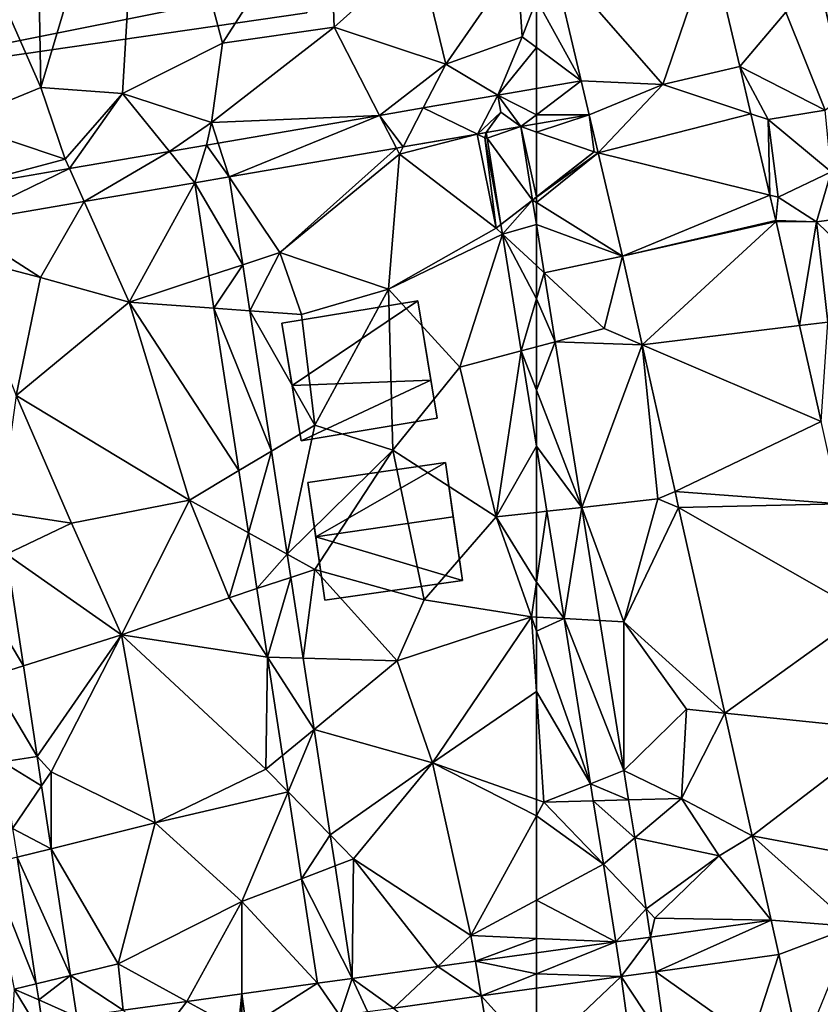
# Model space of a CAD drawing. Extents: x 572000 to 573043, y 6223980 to 6225015.
# Drawn here: x 572346 to 572391, y 6224040 to 6224096 of the extents above; entities that cross this region are included whole.
import ezdxf

# ---------------------------------------------------------------- set-up
doc = ezdxf.new("R2010")
doc.units = 0
doc.header["$MEASUREMENT"] = 0
for name, color, linetype in [('Bygninger_LOD2', 1, 'Continuous'), ('Terraen', 33, 'Continuous'), ('Terraen_vej', 33, 'Continuous')]:
    doc.layers.add(name, color=color, linetype=linetype)

# ---------------------------------------------------------------- blocks, each defined once
blk = doc.blocks.new('1km_6224_572_UTM32_ACAD_1_FMEBLOCK10')
at = {"layer": 'Terraen_vej', "color": 251, "true_color": 0x555555}
for points in [[(-52.545, 38.096, 25.836), (-61.603, 37.297, 25.743), (-55.28, 30.08, 25.466)], [(-55.28, 30.08, 25.466), (-50.9, 31.112, 25.562), (-52.545, 38.096, 25.836)], [(-55.28, 30.08, 25.466), (-61.603, 37.297, 25.743), (-59.953, 30.292, 25.458)], [(-50.9, 31.11, 25.562), (-55.28, 30.08, 25.466), (-50.264, 28.408, 25.407)], [(-50.264, 28.408, 25.407), (-50.9, 31.11, 25.562), (-50.264, 28.408, 25.407)], [(-50.264, 28.408, 25.407), (-50.9, 31.11, 25.562), (-50.9, 31.11, 25.562)], [(-62.5, 29.855, 25.387), (-62.5, 28.354, 25.3), (-59.953, 30.292, 25.458)], [(-62.5, 28.354, 25.3), (-59.494, 28.342, 25.354), (-59.953, 30.292, 25.458)], [(-62.5, 29.855, 25.387), (-59.953, 30.292, 25.458), (-62.5, 29.855, 25.387)], [(-59.494, 28.342, 25.354), (-55.28, 30.08, 25.466), (-59.953, 30.292, 25.458)], [(-59.494, 28.342, 25.354), (-58.985, 26.177, 25.271), (-55.28, 30.08, 25.466)], [(-58.985, 26.177, 25.271), (-50.264, 28.408, 25.407), (-55.28, 30.08, 25.466)], [(-62.5, 28.354, 25.3), (-62.5, 27.826, 25.27), (-59.494, 28.342, 25.354)], [(-58.985, 26.177, 25.271), (-49.172, 23.766, 25.142), (-50.264, 28.408, 25.407)], [(-49.172, 23.766, 25.142), (-50.264, 28.408, 25.407), (-50.264, 28.408, 25.407)], [(-49.172, 23.766, 25.142), (-50.264, 28.408, 25.407), (-49.172, 23.766, 25.142)], [(-57.596, 20.273, 25.044), (-49.172, 23.766, 25.142), (-58.985, 26.177, 25.271)], [(-57.596, 20.273, 25.044), (-48.83, 22.31, 25.059), (-49.172, 23.766, 25.142)], [(-48.83, 22.31, 25.059), (-49.172, 23.766, 25.142), (-49.172, 23.766, 25.142)], [(-49.172, 23.766, 25.142), (-49.172, 23.766, 25.142), (-49.172, 23.766, 25.142)], [(-62.5, 19.738, 24.944), (-62.06, 19.33, 24.938), (-62.5, 22.078, 25.039)], [(-57.596, 20.273, 25.044), (-48.819, 22.263, 25.057), (-48.83, 22.31, 25.059)], [(-57.596, 20.273, 25.044), (-56.465, 15.22, 24.851), (-48.819, 22.263, 25.057)], [(-56.465, 15.22, 24.851), (-47.488, 16.321, 24.818), (-48.819, 22.263, 25.057)], [(-62.5, 19.738, 24.944), (-62.5, 17.837, 24.868), (-62.06, 19.33, 24.938)], [(-61.43, 15.4, 24.794), (-62.06, 19.33, 24.938), (-62.5, 17.837, 24.868)], [(-62.5, 15.113, 24.758), (-61.43, 15.4, 24.794), (-62.5, 17.837, 24.868)], [(-56.465, 15.22, 24.851), (-46.261, 10.839, 24.597), (-47.488, 16.321, 24.818)], [(-62.5, 12.625, 24.658), (-59.916, 5.946, 24.447), (-61.43, 15.4, 24.794)], [(-62.5, 12.625, 24.658), (-61.43, 15.4, 24.794), (-62.5, 15.113, 24.758)], [(-54.591, 6.852, 24.531), (-46.261, 10.839, 24.597), (-56.465, 15.22, 24.851)], [(-62.5, 12.625, 24.658), (-62.5, 9.434, 24.532), (-59.916, 5.946, 24.447)], [(-54.591, 6.852, 24.531), (-45.21, 6.145, 24.407), (-46.261, 10.839, 24.597)], [(-62.5, 9.434, 24.532), (-61.906, 5.723, 24.398), (-59.916, 5.946, 24.447)], [(-54.385, 5.931, 24.496), (-45.21, 6.145, 24.407), (-54.591, 6.852, 24.531)], [(-60.924, -0.402, 24.177), (-59.916, 5.946, 24.447), (-61.906, 5.723, 24.398)], [(-60.924, -0.402, 24.177), (-58.881, -0.515, 24.209), (-59.916, 5.946, 24.447)], [(-54.385, 5.931, 24.496), (-43.812, -0.101, 24.156), (-45.21, 6.145, 24.407)], [(-43.812, -0.101, 24.156), (-54.385, 5.931, 24.496), (-51.757, -5.805, 24.048)], [(-57.509, -9.079, 23.895), (-58.881, -0.515, 24.209), (-60.924, -0.402, 24.177)], [(-57.509, -9.079, 23.895), (-60.924, -0.402, 24.177), (-59.414, -9.827, 23.836)], [(-43.812, -0.101, 24.156), (-51.757, -5.805, 24.048), (-42.317, -6.776, 23.887)], [(-50.19, -12.806, 23.781), (-42.317, -6.776, 23.887), (-51.757, -5.805, 24.048)], [(-50.19, -12.806, 23.781), (-40.562, -14.616, 23.571), (-42.317, -6.776, 23.887)], [(-57.242, -10.741, 23.834), (-57.509, -9.079, 23.895), (-59.414, -9.827, 23.836)], [(-59.259, -10.795, 23.801), (-57.242, -10.741, 23.834), (-59.414, -9.827, 23.836)], [(-59.259, -10.795, 23.801), (-56.895, -12.913, 23.754), (-57.242, -10.741, 23.834)], [(-58.679, -14.416, 23.67), (-56.895, -12.913, 23.754), (-59.259, -10.795, 23.801)], [(-58.679, -14.416, 23.67), (-56.246, -16.961, 23.605), (-56.895, -12.913, 23.754)], [(-50.19, -12.806, 23.781), (-44.42, -17.98, 23.499), (-40.562, -14.616, 23.571)], [(-49.112, -17.621, 23.597), (-44.42, -17.98, 23.499), (-50.19, -12.806, 23.781)], [(-57.969, -18.85, 23.51), (-56.246, -16.961, 23.605), (-58.679, -14.416, 23.67)], [(-57.969, -18.85, 23.51), (-55.987, -18.575, 23.546), (-56.246, -16.961, 23.605)], [(-55.987, -18.575, 23.546), (-55.693, -20.553, 23.495), (-49.112, -17.621, 23.597)], [(-49.112, -17.621, 23.597), (-55.693, -20.553, 23.495), (-48.676, -19.58, 23.543)], [(-49.112, -17.621, 23.597), (-48.676, -19.58, 23.543), (-44.42, -17.98, 23.499)], [(-44.42, -17.98, 23.499), (-48.676, -19.58, 23.543), (-47.416, -25.299, 23.362)], [(-62.5, -20.669, 23.411), (-57.674, -20.828, 23.459), (-57.969, -18.85, 23.51)], [(-57.969, -18.85, 23.51), (-62.5, -19.478, 23.44), (-62.5, -20.669, 23.411)], [(-57.969, -18.85, 23.51), (-57.674, -20.828, 23.459), (-55.987, -18.575, 23.546)], [(-57.674, -20.828, 23.459), (-55.693, -20.553, 23.495), (-55.987, -18.575, 23.546)], [(-62.5, -20.669, 23.411), (-62.5, -21.497, 23.388), (-57.674, -20.828, 23.459)], [(-57.674, -20.828, 23.459), (-55.123, -24.682, 23.464), (-55.693, -20.553, 23.495)], [(-57.674, -20.828, 23.459), (-56.698, -27.899, 23.4), (-55.123, -24.682, 23.464)]]:
    blk.add_polyline3d(points, close=True, dxfattribs=at)
blk = doc.blocks.new('1km_6224_572_UTM32_ACAD_1_FMEBLOCK13')
at = {"layer": 'Terraen', "color": 9, "true_color": 0xbbbbbb}
for points in [[(-50.9, 31.112, 25.562), (-48.27, 34.2, 25.72), (-52.545, 38.096, 25.836)], [(-59.953, 30.292, 25.458), (-61.603, 37.297, 25.743), (-62.5, 34.929, 25.657)], [(-48.27, 34.2, 25.72), (-46.03, 28.62, 25.72), (-36.27, 36.6, 25.65)], [(-62.5, 32.187, 25.551), (-59.953, 30.292, 25.458), (-62.5, 34.929, 25.657)], [(-48.27, 34.2, 25.72), (-50.9, 31.112, 25.562), (-46.03, 28.62, 25.72)], [(-62.5, 32.187, 25.551), (-62.5, 29.855, 25.387), (-59.953, 30.292, 25.458)], [(-50.9, 31.112, 25.562), (-55.28, 30.08, 25.466), (-50.9, 31.11, 25.562)], [(-49.28, 28.08, 25.48), (-46.03, 28.62, 25.72), (-50.9, 31.112, 25.562)], [(-50.9, 31.11, 25.562), (-49.28, 28.08, 25.48), (-50.9, 31.112, 25.562)], [(-50.9, 31.11, 25.562), (-50.9, 31.11, 25.562), (-50.9, 31.112, 25.562)], [(-50.9, 31.11, 25.562), (-50.264, 28.408, 25.407), (-49.28, 28.08, 25.48)], [(-59.494, 28.342, 25.354), (-62.5, 27.826, 25.27), (-62.5, 27.364, 25.244)], [(-59.494, 28.342, 25.354), (-62.5, 27.364, 25.244), (-59.2, 26.23, 25.24)], [(-59.494, 28.342, 25.354), (-59.2, 26.23, 25.24), (-58.985, 26.177, 25.271)], [(-49.172, 23.766, 25.142), (-49.28, 28.08, 25.48), (-50.264, 28.408, 25.407)], [(-49.28, 28.08, 25.48), (-45.69, 25.09, 25.36), (-46.03, 28.62, 25.72)], [(-49.28, 28.08, 25.48), (-48.7, 23.65, 25.1), (-45.69, 25.09, 25.36)], [(-48.7, 23.65, 25.1), (-49.28, 28.08, 25.48), (-49.172, 23.766, 25.142)], [(-62.5, 23.661, 25.101), (-59.2, 26.23, 25.24), (-62.5, 27.364, 25.244)], [(-62.5, 23.661, 25.101), (-62.5, 23.647, 25.102), (-59.2, 26.23, 25.24)], [(-62.5, 23.647, 25.102), (-58.985, 26.177, 25.271), (-59.2, 26.23, 25.24)], [(-62.5, 23.344, 25.089), (-57.596, 20.273, 25.044), (-58.985, 26.177, 25.271)], [(-62.5, 23.344, 25.089), (-58.985, 26.177, 25.271), (-62.5, 23.647, 25.102)], [(-45.69, 25.09, 25.36), (-48.7, 23.65, 25.1), (-46.51, 22.23, 26.17)], [(-45.69, 25.09, 25.36), (-46.51, 22.23, 26.17), (-44.08, 22.56, 25.38)], [(-48.83, 22.31, 25.059), (-48.7, 23.65, 25.1), (-49.172, 23.766, 25.142)], [(-49.172, 23.766, 25.142), (-48.7, 23.65, 25.1), (-49.172, 23.766, 25.142)], [(-48.7, 23.65, 25.1), (-48.83, 22.31, 25.059), (-46.51, 22.23, 26.17)], [(-62.5, 23.344, 25.089), (-62.5, 22.078, 25.039), (-57.596, 20.273, 25.044)], [(-44.08, 22.56, 25.38), (-46.51, 22.23, 26.17), (-42.59, 18.44, 25.15)], [(-62.5, 22.078, 25.039), (-62.06, 19.33, 24.938), (-57.596, 20.273, 25.044)], [(-48.819, 22.263, 25.057), (-46.51, 22.23, 26.17), (-48.83, 22.31, 25.059)], [(-47.488, 16.321, 24.818), (-46.51, 22.23, 26.17), (-48.819, 22.263, 25.057)], [(-46.51, 22.23, 26.17), (-47.488, 16.321, 24.818), (-45.87, 16.52, 24.86)], [(-46.51, 22.23, 26.17), (-45.87, 16.52, 24.86), (-42.59, 18.44, 25.15)], [(-62.06, 19.33, 24.938), (-58.63, 16.15, 24.92), (-57.596, 20.273, 25.044)], [(-57.596, 20.273, 25.044), (-58.63, 16.15, 24.92), (-56.465, 15.22, 24.851)], [(-62.06, 19.33, 24.938), (-61.43, 15.4, 24.794), (-58.63, 16.15, 24.92)], [(-46.261, 10.839, 24.597), (-45.87, 16.52, 24.86), (-47.488, 16.321, 24.818)], [(-61.43, 15.4, 24.794), (-56.465, 15.22, 24.851), (-58.63, 16.15, 24.92)], [(-61.43, 15.4, 24.794), (-59.916, 5.946, 24.447), (-56.465, 15.22, 24.851)], [(-59.916, 5.946, 24.447), (-55.58, 6.43, 24.54), (-56.465, 15.22, 24.851)], [(-54.591, 6.852, 24.531), (-56.465, 15.22, 24.851), (-55.58, 6.43, 24.54)], [(-62.5, 5.657, 24.382), (-61.906, 5.723, 24.398), (-62.5, 9.434, 24.532)], [(-54.385, 5.931, 24.496), (-54.591, 6.852, 24.531), (-55.58, 6.43, 24.54)], [(-59.916, 5.946, 24.447), (-57.51, -0.59, 24.14), (-55.58, 6.43, 24.54)], [(-54.385, 5.931, 24.496), (-55.58, 6.43, 24.54), (-57.51, -0.59, 24.14)], [(-62.5, 1.675, 24.178), (-61.906, 5.723, 24.398), (-62.5, 5.657, 24.382)], [(-60.924, -0.402, 24.177), (-61.906, 5.723, 24.398), (-62.5, 1.675, 24.178)], [(-59.916, 5.946, 24.447), (-58.881, -0.515, 24.209), (-57.51, -0.59, 24.14)], [(-51.757, -5.805, 24.048), (-54.385, 5.931, 24.496), (-57.51, -0.59, 24.14)], [(-62.5, -0.316, 24.087), (-60.924, -0.402, 24.177), (-62.5, 1.675, 24.178)], [(-62.5, -1.118, 24.05), (-60.924, -0.402, 24.177), (-62.5, -0.316, 24.087)], [(-62.5, -1.118, 24.05), (-59.414, -9.827, 23.836), (-60.924, -0.402, 24.177)], [(-58.881, -0.515, 24.209), (-57.509, -9.079, 23.895), (-57.51, -0.59, 24.14)], [(-62.5, -4.557, 23.917), (-59.414, -9.827, 23.836), (-62.5, -1.118, 24.05)], [(-51.757, -5.805, 24.048), (-57.51, -0.59, 24.14), (-53.94, -5.58, 24.14)], [(-57.509, -9.079, 23.895), (-53.94, -5.58, 24.14), (-57.51, -0.59, 24.14)], [(-62.5, -4.557, 23.917), (-62.07, -10.87, 23.69), (-59.414, -9.827, 23.836)], [(-62.5, -4.557, 23.917), (-62.5, -10.719, 23.69), (-62.07, -10.87, 23.69)], [(-57.509, -9.079, 23.895), (-54.22, -10.66, 23.86), (-53.94, -5.58, 24.14)], [(-51.757, -5.805, 24.048), (-53.94, -5.58, 24.14), (-54.22, -10.66, 23.86)], [(-50.19, -12.806, 23.781), (-51.757, -5.805, 24.048), (-54.22, -10.66, 23.86)], [(-57.509, -9.079, 23.895), (-57.242, -10.741, 23.834), (-54.22, -10.66, 23.86)], [(-59.259, -10.795, 23.801), (-59.414, -9.827, 23.836), (-62.07, -10.87, 23.69)], [(-57.242, -10.741, 23.834), (-56.895, -12.913, 23.754), (-54.22, -10.66, 23.86)], [(-56.895, -12.913, 23.754), (-52.08, -13.95, 23.74), (-54.22, -10.66, 23.86)], [(-50.19, -12.806, 23.781), (-54.22, -10.66, 23.86), (-52.08, -13.95, 23.74)], [(-62.5, -10.719, 23.69), (-62.5, -11.656, 23.66), (-62.07, -10.87, 23.69)], [(-58.679, -14.416, 23.67), (-62.07, -10.87, 23.69), (-62.5, -11.656, 23.66)], [(-58.679, -14.416, 23.67), (-59.259, -10.795, 23.801), (-62.07, -10.87, 23.69)], [(-62.5, -16.475, 23.534), (-58.679, -14.416, 23.67), (-62.5, -11.656, 23.66)], [(-56.895, -12.913, 23.754), (-56.246, -16.961, 23.605), (-52.08, -13.95, 23.74)], [(-49.112, -17.621, 23.597), (-50.19, -12.806, 23.781), (-52.08, -13.95, 23.74)], [(-56.246, -16.961, 23.605), (-55.74, -17.49, 23.58), (-52.08, -13.95, 23.74)], [(-49.112, -17.621, 23.597), (-52.08, -13.95, 23.74), (-55.74, -17.49, 23.58)], [(-57.969, -18.85, 23.51), (-58.679, -14.416, 23.67), (-62.5, -16.475, 23.534)], [(-62.5, -18.653, 23.45), (-57.969, -18.85, 23.51), (-62.5, -16.475, 23.534)], [(-55.987, -18.575, 23.546), (-55.74, -17.49, 23.58), (-56.246, -16.961, 23.605)], [(-55.987, -18.575, 23.546), (-49.112, -17.621, 23.597), (-55.74, -17.49, 23.58)], [(-62.5, -18.653, 23.45), (-62.5, -19.478, 23.44), (-57.969, -18.85, 23.51)], [(-55.693, -20.553, 23.495), (-50.25, -24.43, 23.46), (-48.676, -19.58, 23.543)], [(-48.676, -19.58, 23.543), (-50.25, -24.43, 23.46), (-47.416, -25.299, 23.362)], [(-55.123, -24.682, 23.464), (-50.25, -24.43, 23.46), (-55.693, -20.553, 23.495)], [(-56.698, -27.899, 23.4), (-57.674, -20.828, 23.459), (-62.5, -25.417, 23.26)], [(-62.5, -25.417, 23.26), (-57.674, -20.828, 23.459), (-62.5, -21.497, 23.388)]]:
    blk.add_polyline3d(points, close=True, dxfattribs=at)
blk = doc.blocks.new('1km_6224_572_UTM32_ACAD_1_FMEBLOCK61')
at = {"layer": 'Terraen', "color": 9, "true_color": 0xbbbbbb}
for points in [[(33.85, 50.14, 24.78), (26.42, 47.64, 24.84), (34.22, 29.9, 24.75)], [(33.85, 50.14, 24.78), (34.22, 29.9, 24.75), (40.05, 49.47, 24.86)], [(40.05, 49.47, 24.86), (34.22, 29.9, 24.75), (38.87, 29.56, 24.76)], [(40.05, 49.47, 24.86), (38.87, 29.56, 24.76), (44.58, 32.44, 24.78)], [(40.05, 49.47, 24.86), (44.58, 32.44, 24.78), (50.65, 41.87, 24.91)], [(26.42, 47.64, 24.84), (29.35, 27.91, 24.72), (34.22, 29.9, 24.75)], [(50.65, 41.87, 24.91), (44.58, 32.44, 24.78), (50.96, 33.35, 24.83)], [(50.65, 41.87, 24.91), (50.96, 33.35, 24.83), (55.76, 37.67, 25.19)], [(55.76, 37.67, 25.19), (50.96, 33.35, 24.83), (57.32, 31.24, 25.18)], [(55.76, 37.67, 25.19), (57.32, 31.24, 25.18), (61.39, 37.12, 25.88)], [(61.39, 37.12, 25.88), (57.32, 31.24, 25.18), (61.69, 32.79, 25.58)], [(62.5, 34.929, 25.657), (61.39, 37.12, 25.88), (61.69, 32.79, 25.58)], [(62.5, 32.187, 25.551), (62.5, 34.929, 25.657), (61.69, 32.79, 25.58)], [(50.96, 33.35, 24.83), (43.95, 27.9, 24.76), (53.547, 28.316, 25.08)], [(50.96, 33.35, 24.83), (44.58, 32.44, 24.78), (43.95, 27.9, 24.76)], [(50.96, 33.35, 24.83), (53.547, 28.316, 25.08), (57.32, 31.24, 25.18)], [(57.32, 31.24, 25.18), (60.291, 29.476, 25.325), (61.69, 32.79, 25.58)], [(61.69, 32.79, 25.58), (60.291, 29.476, 25.325), (62.5, 32.187, 25.551)], [(60.291, 29.476, 25.325), (60.291, 29.476, 25.325), (61.69, 32.79, 25.58)], [(44.58, 32.44, 24.78), (38.87, 29.56, 24.76), (43.95, 27.9, 24.76)], [(60.291, 29.476, 25.325), (62.5, 29.855, 25.387), (62.5, 32.187, 25.551)], [(56.035, 28.744, 25.171), (57.32, 31.24, 25.18), (53.547, 28.316, 25.08)], [(60.291, 29.476, 25.325), (57.32, 31.24, 25.18), (56.035, 28.744, 25.171)], [(34.22, 29.9, 24.75), (29.35, 27.91, 24.72), (35.61, 25.82, 24.66)], [(38.87, 29.56, 24.76), (34.22, 29.9, 24.75), (35.61, 25.82, 24.66)], [(38.87, 29.56, 24.76), (35.61, 25.82, 24.66), (35.852, 25.277, 24.655)], [(41.551, 26.254, 24.703), (38.87, 29.56, 24.76), (35.852, 25.277, 24.655)], [(41.551, 26.254, 24.703), (43.95, 27.9, 24.76), (38.87, 29.56, 24.76)], [(60.291, 29.475, 25.325), (60.291, 29.476, 25.325), (60.46, 28.49, 25.274)], [(60.291, 29.475, 25.325), (60.291, 29.476, 25.325), (60.291, 29.476, 25.325)], [(60.291, 29.476, 25.325), (60.291, 29.476, 25.325), (60.291, 29.476, 25.325)], [(53.547, 28.316, 25.08), (43.95, 27.9, 24.76), (44.335, 26.732, 24.745)], [(35.61, 25.82, 24.66), (29.35, 27.91, 24.72), (29.373, 24.167, 24.6)], [(43.661, 26.616, 24.721), (43.95, 27.9, 24.76), (41.551, 26.254, 24.703)], [(44.335, 26.732, 24.745), (43.95, 27.9, 24.76), (43.661, 26.616, 24.721)], [(62.5, 27.826, 25.27), (61.604, 27.672, 25.245), (62.5, 27.364, 25.244)], [(61.604, 27.672, 25.245), (62.275, 23.485, 25.091), (62.5, 23.661, 25.101)], [(61.604, 27.672, 25.245), (62.5, 23.661, 25.101), (62.5, 27.364, 25.244)], [(54.89, 26.517, 25.026), (54.68, 26.11, 24.93), (59.125, 27.246, 25.163)], [(54.68, 26.11, 24.93), (60.2, 21.87, 25.01), (59.125, 27.246, 25.163)], [(59.633, 27.333, 25.179), (59.125, 27.246, 25.163), (59.55, 27.04, 25.16)], [(59.55, 27.04, 25.16), (59.125, 27.246, 25.163), (60.2, 21.87, 25.01)], [(59.633, 27.333, 25.179), (59.55, 27.04, 25.16), (59.682, 27.023, 25.168)], [(60.474, 22.083, 24.99), (59.55, 27.04, 25.16), (60.2, 21.87, 25.01)], [(60.474, 22.083, 24.99), (59.682, 27.023, 25.168), (59.55, 27.04, 25.16)], [(44.967, 24.811, 24.704), (47.85, 20.48, 24.66), (54.505, 26.451, 25.013)], [(54.505, 26.451, 25.013), (47.85, 20.48, 24.66), (54.68, 26.11, 24.93)], [(54.89, 26.517, 25.026), (54.505, 26.451, 25.013), (54.68, 26.11, 24.93)], [(54.68, 26.11, 24.93), (47.85, 20.48, 24.66), (54.05, 18.39, 24.74)], [(54.68, 26.11, 24.93), (54.05, 18.39, 24.74), (60.2, 21.87, 25.01)], [(35.852, 25.277, 24.655), (35.61, 25.82, 24.66), (29.373, 24.167, 24.6)], [(44.967, 24.811, 24.704), (45.738, 19.788, 24.548), (47.85, 20.48, 24.66)], [(42.996, 24.472, 24.65), (36.693, 23.392, 24.596), (39.25, 17.66, 24.39)], [(42.996, 24.472, 24.65), (39.25, 17.66, 24.39), (43.812, 19.156, 24.489)], [(62.275, 23.485, 25.091), (62.5, 23.647, 25.102), (62.5, 23.661, 25.101)], [(62.5, 23.344, 25.089), (62.5, 23.647, 25.102), (62.275, 23.485, 25.091)], [(29.386, 22.14, 24.532), (34.2, 19.06, 24.41), (36.693, 23.392, 24.596)], [(36.693, 23.392, 24.596), (34.2, 19.06, 24.41), (39.25, 17.66, 24.39)], [(62.5, 22.078, 25.039), (62.5, 23.344, 25.089), (62.275, 23.485, 25.091)], [(29.386, 22.14, 24.532), (29.674, 20.244, 24.48), (34.2, 19.06, 24.41)], [(60.561, 21.535, 24.97), (60.474, 22.083, 24.99), (60.2, 21.87, 25.01)], [(60.561, 21.535, 24.97), (60.2, 21.87, 25.01), (54.05, 18.39, 24.74)], [(60.561, 21.535, 24.97), (54.05, 18.39, 24.74), (58.12, 13.94, 24.62)], [(61.628, 14.88, 24.729), (60.561, 21.535, 24.97), (58.12, 13.94, 24.62)], [(29.674, 20.244, 24.48), (32.81, 12.32, 24.19), (34.2, 19.06, 24.41)], [(45.738, 19.788, 24.548), (46.141, 17.163, 24.466), (47.85, 20.48, 24.66)], [(46.141, 17.163, 24.466), (49.1, 16.95, 24.73), (47.85, 20.48, 24.66)], [(47.85, 20.48, 24.66), (49.1, 16.95, 24.73), (54.05, 18.39, 24.74)], [(44.095, 17.311, 24.432), (43.812, 19.156, 24.489), (39.25, 17.66, 24.39)], [(39.25, 17.66, 24.39), (34.2, 19.06, 24.41), (32.81, 12.32, 24.19)], [(54.05, 18.39, 24.74), (49.1, 16.95, 24.73), (49.85, 10.64, 24.56)], [(54.05, 18.39, 24.74), (49.85, 10.64, 24.56), (54.31, 9.21, 24.51)], [(54.05, 18.39, 24.74), (54.31, 9.21, 24.51), (58.12, 13.94, 24.62)], [(39.25, 17.66, 24.39), (32.81, 12.32, 24.19), (42.7, 6.36, 24.08)], [(45.517, 8.046, 24.15), (39.25, 17.66, 24.39), (42.7, 6.36, 24.08)], [(45.517, 8.046, 24.15), (44.095, 17.311, 24.432), (39.25, 17.66, 24.39)], [(46.141, 17.163, 24.466), (49.85, 10.64, 24.56), (49.1, 16.95, 24.73)], [(46.141, 17.163, 24.466), (47.37, 9.156, 24.216), (49.85, 10.64, 24.56)], [(61.628, 14.88, 24.729), (58.12, 13.94, 24.62), (60.2, 5.4, 24.32)], [(62.5, 9.434, 24.532), (61.628, 14.88, 24.729), (60.2, 5.4, 24.32)], [(58.12, 13.94, 24.62), (54.31, 9.21, 24.51), (60.2, 5.4, 24.32)], [(31.888, 5.668, 24.079), (35.97, 5.04, 23.95), (32.81, 12.32, 24.19)], [(32.81, 12.32, 24.19), (35.97, 5.04, 23.95), (42.7, 6.36, 24.08)], [(47.37, 9.156, 24.216), (48.273, 3.273, 24.032), (49.85, 10.64, 24.56)], [(48.273, 3.273, 24.032), (54.31, 9.21, 24.51), (49.85, 10.64, 24.56)], [(48.273, 3.273, 24.032), (49.85, 2.4, 24.37), (54.31, 9.21, 24.51)], [(54.31, 9.21, 24.51), (49.85, 2.4, 24.37), (56.1, 0.66, 24.37)], [(54.31, 9.21, 24.51), (56.1, 0.66, 24.37), (60.2, 5.4, 24.32)], [(62.5, 9.434, 24.532), (60.2, 5.4, 24.32), (62.5, 5.657, 24.382)], [(46.062, 4.498, 24.042), (45.517, 8.046, 24.15), (42.7, 6.36, 24.08)], [(42.7, 6.36, 24.08), (35.97, 5.04, 23.95), (38.82, -1.33, 23.75)], [(42.7, 6.36, 24.08), (38.82, -1.33, 23.75), (44.96, 0.79, 24.02)], [(46.062, 4.498, 24.042), (42.7, 6.36, 24.08), (44.96, 0.79, 24.02)], [(32.25, 3.28, 24.014), (35.97, 5.04, 23.95), (31.888, 5.668, 24.079)], [(62.5, 5.657, 24.382), (60.2, 5.4, 24.32), (62.5, 1.675, 24.178)], [(60.2, 5.4, 24.32), (56.1, 0.66, 24.37), (62.21, -0.3, 24.07)], [(60.2, 5.4, 24.32), (62.21, -0.3, 24.07), (62.5, 1.675, 24.178)], [(32.25, 3.28, 24.014), (38.82, -1.33, 23.75), (35.97, 5.04, 23.95)], [(46.551, 1.314, 23.945), (46.062, 4.498, 24.042), (44.96, 0.79, 24.02)], [(32.25, 3.28, 24.014), (33.219, -3.098, 23.838), (38.82, -1.33, 23.75)], [(48.273, 3.273, 24.032), (48.477, 1.948, 23.991), (49.85, 2.4, 24.37)], [(48.477, 1.948, 23.991), (49.185, -2.668, 23.847), (49.85, 2.4, 24.37)], [(49.185, -2.668, 23.847), (54.56, -2.82, 23.87), (49.85, 2.4, 24.37)], [(56.1, 0.66, 24.37), (49.85, 2.4, 24.37), (54.56, -2.82, 23.87)], [(47.153, -2.611, 23.826), (46.551, 1.314, 23.945), (44.96, 0.79, 24.02)], [(62.5, -0.316, 24.087), (62.5, 1.675, 24.178), (62.21, -0.3, 24.07)], [(47.153, -2.611, 23.826), (44.96, 0.79, 24.02), (38.82, -1.33, 23.75)], [(56.1, 0.66, 24.37), (54.56, -2.82, 23.87), (62.21, -0.3, 24.07)], [(62.21, -0.3, 24.07), (54.56, -2.82, 23.87), (56.57, -8.63, 23.69)], [(62.5, -4.557, 23.917), (62.21, -0.3, 24.07), (56.57, -8.63, 23.69)], [(62.5, -4.557, 23.917), (62.5, -1.118, 24.05), (62.21, -0.3, 24.07)], [(62.5, -1.118, 24.05), (62.5, -0.316, 24.087), (62.21, -0.3, 24.07)], [(33.219, -3.098, 23.838), (34.004, -8.265, 23.696), (38.82, -1.33, 23.75)], [(34.004, -8.265, 23.696), (34.81, -9.14, 23.54), (38.82, -1.33, 23.75)], [(38.82, -1.33, 23.75), (34.81, -9.14, 23.54), (40.74, -12.06, 23.45)], [(47.153, -2.611, 23.826), (38.82, -1.33, 23.75), (47.06, -8.99, 23.57)], [(38.82, -1.33, 23.75), (40.74, -12.06, 23.45), (47.06, -8.99, 23.57)], [(48.012, -8.207, 23.655), (47.153, -2.611, 23.826), (47.06, -8.99, 23.57)], [(49.809, -6.729, 23.72), (54.56, -2.82, 23.87), (49.185, -2.668, 23.847)], [(49.809, -6.729, 23.72), (56.57, -8.63, 23.69), (54.56, -2.82, 23.87)], [(62.5, -4.557, 23.917), (56.57, -8.63, 23.69), (62.5, -10.719, 23.69)], [(49.809, -6.729, 23.72), (50.733, -12.751, 23.532), (56.57, -8.63, 23.69)], [(34.004, -8.265, 23.696), (34.26, -9.951, 23.65), (34.81, -9.14, 23.54)], [(48.332, -10.293, 23.592), (48.012, -8.207, 23.655), (47.06, -8.99, 23.57)], [(48.332, -10.293, 23.592), (47.06, -8.99, 23.57), (40.74, -12.06, 23.45)], [(50.733, -12.751, 23.532), (52.06, -14.11, 23.47), (56.57, -8.63, 23.69)], [(56.57, -8.63, 23.69), (52.06, -14.11, 23.47), (58.76, -18.49, 23.4)], [(62.5, -10.719, 23.69), (56.57, -8.63, 23.69), (62.5, -11.656, 23.66)], [(56.57, -8.63, 23.69), (58.76, -18.49, 23.4), (62.5, -11.656, 23.66)], [(34.26, -9.951, 23.65), (34.805, -13.538, 23.551), (34.81, -9.14, 23.54)], [(34.805, -13.538, 23.551), (40.74, -12.06, 23.45), (34.81, -9.14, 23.54)], [(48.332, -10.293, 23.592), (40.74, -12.06, 23.45), (45.69, -16.55, 23.35)], [(49.093, -15.247, 23.441), (48.332, -10.293, 23.592), (45.69, -16.55, 23.35)], [(62.5, -16.475, 23.534), (62.5, -11.656, 23.66), (58.76, -18.49, 23.4)], [(34.805, -13.538, 23.551), (38.63, -20.1, 23.32), (40.74, -12.06, 23.45)], [(40.74, -12.06, 23.45), (38.63, -20.1, 23.32), (45.69, -16.55, 23.35)], [(50.733, -12.751, 23.532), (51.004, -14.515, 23.477), (52.06, -14.11, 23.47)], [(32.855, -14.023, 23.574), (31.22, -14.43, 23.43), (33.952, -21.242, 23.382)], [(34.805, -13.538, 23.551), (35.902, -20.766, 23.353), (38.63, -20.1, 23.32)], [(33.952, -21.242, 23.382), (31.22, -14.43, 23.43), (32.69, -21.55, 23.34)], [(51.989, -20.934, 23.277), (52.06, -14.11, 23.47), (51.004, -14.515, 23.477)], [(51.989, -20.934, 23.277), (56.869, -20.258, 23.352), (52.06, -14.11, 23.47)], [(56.869, -20.258, 23.352), (58.76, -18.49, 23.4), (52.06, -14.11, 23.47)], [(50.008, -21.209, 23.26), (49.093, -15.247, 23.441), (45.69, -16.55, 23.35)], [(42.544, -22.249, 23.275), (45.69, -16.55, 23.35), (38.63, -20.1, 23.32)], [(42.544, -22.249, 23.275), (45.683, -21.812, 23.268), (45.69, -16.55, 23.35)], [(50.008, -21.209, 23.26), (45.69, -16.55, 23.35), (45.683, -21.812, 23.268)], [(62.5, -18.653, 23.45), (62.5, -16.475, 23.534), (58.76, -18.49, 23.4)], [(56.869, -20.258, 23.352), (59.013, -19.961, 23.386), (58.76, -18.49, 23.4)], [(62.5, -18.653, 23.45), (58.76, -18.49, 23.4), (59.013, -19.961, 23.386)], [(62.5, -19.478, 23.44), (62.5, -18.653, 23.45), (59.013, -19.961, 23.386)], [(35.902, -20.766, 23.353), (38.907, -22.755, 23.283), (38.63, -20.1, 23.32)], [(38.907, -22.755, 23.283), (42.544, -22.249, 23.275), (38.63, -20.1, 23.32)], [(35.902, -20.766, 23.353), (36.26, -23.123, 23.288), (38.907, -22.755, 23.283)], [(33.952, -21.242, 23.382), (32.69, -21.55, 23.34), (34.092, -22.168, 23.358)], [(32.69, -21.55, 23.34), (32.22, -29.47, 23.31), (34.431, -24.397, 23.298)], [(34.092, -22.168, 23.358), (32.69, -21.55, 23.34), (34.431, -24.397, 23.298)], [(62.5, -21.497, 23.388), (59.352, -21.933, 23.342), (62.5, -25.417, 23.26)], [(59.352, -21.933, 23.342), (54.333, -22.628, 23.269), (60.31, -27.5, 23.17)], [(59.352, -21.933, 23.342), (60.31, -27.5, 23.17), (62.5, -25.417, 23.26)]]:
    blk.add_polyline3d(points, close=True, dxfattribs=at)
blk = doc.blocks.new('1km_6224_572_UTM32_ACAD_1_FMEBLOCK108')
at = {"layer": 'Terraen_vej', "color": 251, "true_color": 0x555555}
for points in [[(50.896, 29.855, 25.387), (48.687, 29.476, 25.325), (48.687, 29.475, 25.325)], [(50.896, 28.354, 25.3), (50.896, 29.855, 25.387), (48.687, 29.475, 25.325)], [(50.896, 29.855, 25.387), (48.687, 29.476, 25.325), (48.687, 29.476, 25.325)], [(50.896, 29.855, 25.387), (50.896, 29.855, 25.387), (48.687, 29.476, 25.325)], [(48.687, 29.476, 25.325), (44.432, 28.744, 25.171), (47.522, 27.246, 25.163)], [(48.687, 29.476, 25.325), (47.522, 27.246, 25.163), (48.856, 28.49, 25.274)], [(48.687, 29.475, 25.325), (48.856, 28.49, 25.274), (50, 27.672, 25.245)], [(50, 27.672, 25.245), (50.896, 28.354, 25.3), (48.687, 29.475, 25.325)], [(43.286, 26.517, 25.026), (44.432, 28.744, 25.171), (41.943, 28.316, 25.08)], [(43.286, 26.517, 25.026), (47.522, 27.246, 25.163), (44.432, 28.744, 25.171)], [(33.364, 24.811, 24.704), (41.943, 28.316, 25.08), (32.731, 26.732, 24.745)], [(33.364, 24.811, 24.704), (42.901, 26.451, 25.013), (41.943, 28.316, 25.08)], [(43.286, 26.517, 25.026), (41.943, 28.316, 25.08), (42.901, 26.451, 25.013)], [(48.029, 27.333, 25.179), (48.856, 28.49, 25.274), (47.522, 27.246, 25.163)], [(48.029, 27.333, 25.179), (50, 27.672, 25.245), (48.856, 28.49, 25.274)], [(50, 27.672, 25.245), (50.896, 27.826, 25.27), (50.896, 28.354, 25.3)], [(48.029, 27.333, 25.179), (48.078, 27.023, 25.168), (50, 27.672, 25.245)], [(48.078, 27.023, 25.168), (50.671, 23.485, 25.091), (50, 27.672, 25.245)], [(48.87, 22.083, 24.99), (50.671, 23.485, 25.091), (48.078, 27.023, 25.168)], [(29.947, 26.254, 24.703), (31.392, 24.472, 24.65), (32.057, 26.616, 24.721)], [(33.364, 24.811, 24.704), (32.057, 26.616, 24.721), (31.392, 24.472, 24.65)], [(33.364, 24.811, 24.704), (32.731, 26.732, 24.745), (32.057, 26.616, 24.721)], [(25.089, 23.392, 24.596), (29.947, 26.254, 24.703), (24.248, 25.277, 24.655)], [(31.392, 24.472, 24.65), (29.947, 26.254, 24.703), (25.089, 23.392, 24.596)], [(17.77, 24.167, 24.6), (17.782, 22.14, 24.532), (24.248, 25.277, 24.655)], [(17.782, 22.14, 24.532), (25.089, 23.392, 24.596), (24.248, 25.277, 24.655)], [(33.364, 24.811, 24.704), (31.392, 24.472, 24.65), (34.135, 19.788, 24.548)], [(32.208, 19.156, 24.489), (34.135, 19.788, 24.548), (31.392, 24.472, 24.65)], [(48.958, 21.535, 24.97), (50.671, 23.485, 25.091), (48.87, 22.083, 24.99)], [(48.958, 21.535, 24.97), (50.896, 22.078, 25.039), (50.671, 23.485, 25.091)], [(48.958, 21.535, 24.97), (50.896, 19.738, 24.944), (50.896, 22.078, 25.039)], [(50.024, 14.88, 24.729), (50.896, 17.837, 24.868), (48.958, 21.535, 24.97)], [(50.896, 17.837, 24.868), (50.896, 19.738, 24.944), (48.958, 21.535, 24.97)], [(32.491, 17.311, 24.432), (34.135, 19.788, 24.548), (32.208, 19.156, 24.489)], [(34.135, 19.788, 24.548), (32.491, 17.311, 24.432), (34.537, 17.163, 24.466)], [(50.024, 14.88, 24.729), (50.896, 15.113, 24.758), (50.896, 17.837, 24.868)], [(33.913, 8.046, 24.15), (35.767, 9.156, 24.216), (32.491, 17.311, 24.432)], [(34.537, 17.163, 24.466), (32.491, 17.311, 24.432), (35.767, 9.156, 24.216)], [(50.024, 14.88, 24.729), (50.896, 12.625, 24.658), (50.896, 15.113, 24.758)], [(50.896, 9.434, 24.532), (50.896, 12.625, 24.658), (50.024, 14.88, 24.729)], [(34.458, 4.498, 24.042), (35.767, 9.156, 24.216), (33.913, 8.046, 24.15)], [(35.767, 9.156, 24.216), (34.458, 4.498, 24.042), (36.669, 3.273, 24.032)], [(34.947, 1.314, 23.945), (36.669, 3.273, 24.032), (34.458, 4.498, 24.042)], [(20.647, 3.28, 24.014), (18.912, 1.382, 23.983), (21.615, -3.098, 23.838)], [(34.947, 1.314, 23.945), (36.873, 1.948, 23.991), (36.669, 3.273, 24.032)], [(35.549, -2.611, 23.826), (36.873, 1.948, 23.991), (34.947, 1.314, 23.945)], [(35.549, -2.611, 23.826), (37.581, -2.668, 23.847), (36.873, 1.948, 23.991)], [(19.685, -3.707, 23.848), (21.615, -3.098, 23.838), (18.912, 1.382, 23.983)], [(36.408, -8.207, 23.655), (38.205, -6.729, 23.72), (35.549, -2.611, 23.826)], [(35.549, -2.611, 23.826), (38.205, -6.729, 23.72), (37.581, -2.668, 23.847)], [(21.615, -3.098, 23.838), (19.685, -3.707, 23.848), (22.4, -8.265, 23.696)], [(20.424, -8.577, 23.718), (22.4, -8.265, 23.696), (19.685, -3.707, 23.848)], [(36.728, -10.293, 23.592), (38.205, -6.729, 23.72), (36.408, -8.207, 23.655)], [(38.205, -6.729, 23.72), (36.728, -10.293, 23.592), (39.129, -12.751, 23.532)], [(22.4, -8.265, 23.696), (20.424, -8.577, 23.718), (22.656, -9.951, 23.65)], [(22.656, -9.951, 23.65), (20.424, -8.577, 23.718), (21.003, -12.387, 23.617)], [(22.656, -9.951, 23.65), (21.003, -12.387, 23.617), (23.201, -13.538, 23.551)], [(37.489, -15.247, 23.441), (39.129, -12.751, 23.532), (36.728, -10.293, 23.592)], [(21.251, -14.023, 23.574), (23.201, -13.538, 23.551), (21.003, -12.387, 23.617)], [(39.129, -12.751, 23.532), (37.489, -15.247, 23.441), (39.4, -14.515, 23.477)], [(23.201, -13.538, 23.551), (21.251, -14.023, 23.574), (24.299, -20.766, 23.353)], [(24.299, -20.766, 23.353), (21.251, -14.023, 23.574), (22.348, -21.242, 23.382)], [(40.385, -20.934, 23.277), (39.4, -14.515, 23.477), (37.489, -15.247, 23.441)], [(38.404, -21.209, 23.26), (40.385, -20.934, 23.277), (37.489, -15.247, 23.441)], [(50.896, -20.669, 23.411), (50.896, -19.478, 23.44), (47.409, -19.961, 23.386)], [(45.265, -20.258, 23.352), (47.748, -21.933, 23.342), (47.409, -19.961, 23.386)], [(50.896, -20.669, 23.411), (47.409, -19.961, 23.386), (47.748, -21.933, 23.342)], [(24.299, -20.766, 23.353), (22.348, -21.242, 23.382), (22.489, -22.168, 23.358)], [(24.657, -23.123, 23.288), (24.299, -20.766, 23.353), (22.489, -22.168, 23.358)], [(40.385, -20.934, 23.277), (42.73, -22.628, 23.269), (45.265, -20.258, 23.352)], [(45.265, -20.258, 23.352), (42.73, -22.628, 23.269), (47.748, -21.933, 23.342)], [(50.896, -21.497, 23.388), (50.896, -20.669, 23.411), (47.748, -21.933, 23.342)], [(38.404, -21.209, 23.26), (34.079, -21.812, 23.268), (34.355, -23.792, 23.238)], [(39.684, -23.05, 23.225), (38.404, -21.209, 23.26), (34.355, -23.792, 23.238)], [(40.385, -20.934, 23.277), (38.404, -21.209, 23.26), (39.684, -23.05, 23.225)], [(40.385, -20.934, 23.277), (39.684, -23.05, 23.225), (41.25, -22.833, 23.248)], [(40.385, -20.934, 23.277), (41.25, -22.833, 23.248), (42.73, -22.628, 23.269)], [(30.94, -22.249, 23.275), (33.875, -23.859, 23.239), (34.079, -21.812, 23.268)], [(34.076, -23.831, 23.238), (34.079, -21.812, 23.268), (33.875, -23.859, 23.239)], [(34.355, -23.792, 23.238), (34.079, -21.812, 23.268), (34.076, -23.831, 23.238)], [(22.827, -24.397, 23.298), (24.657, -23.123, 23.288), (22.489, -22.168, 23.358)], [(30.94, -22.249, 23.275), (27.303, -22.755, 23.283), (29.23, -24.506, 23.25)], [(33.875, -23.859, 23.239), (30.94, -22.249, 23.275), (29.23, -24.506, 23.25)]]:
    blk.add_polyline3d(points, close=True, dxfattribs=at)
blk = doc.blocks.new('building_5680')
at = {"layer": 'Bygninger_LOD2', "color": 16, "true_color": 0x7e0000}
for points in [[(-12.36, -10.045, 24.64), (-18.51, 5.575, 24.84), (16.18, 10.595, 24.84)], [(-18.51, 5.575, 25.25), (16.18, 10.595, 25.23), (16.18, 10.595, 24.84), (-18.51, 5.575, 24.84)], [(16.18, 10.595, 25.23), (-12.36, -10.045, 27.86), (-18.51, 5.575, 25.25)], [(18.27, -3.925, 24.82), (-12.36, -10.045, 24.64), (16.18, 10.595, 24.84)], [(16.18, 10.595, 25.23), (18.27, -3.925, 27.57), (-12.36, -10.045, 27.86)], [(18.27, -3.925, 24.82), (16.18, 10.595, 24.84), (16.18, 10.595, 25.23)], [(18.27, -3.925, 27.57), (18.27, -3.925, 24.82), (16.18, 10.595, 25.23)], [(-16.17, -10.595, 23.61), (-16.44, -8.715, 23.64), (-18.51, 5.575, 24.84), (-12.36, -10.045, 24.64)], [(-16.44, -8.715, 27.55), (-18.51, 5.575, 25.25), (-16.44, -8.715, 23.64)], [(-18.51, 5.575, 25.25), (-18.51, 5.575, 24.84), (-16.44, -8.715, 23.64)], [(-18.51, 5.575, 25.25), (-12.36, -10.045, 27.86), (-16.44, -8.715, 27.55)], [(18.51, -5.575, 24.81), (-12.36, -10.045, 24.64), (18.27, -3.925, 24.82)], [(-12.36, -10.045, 27.86), (18.27, -3.925, 27.57), (18.51, -5.575, 27.84)], [(18.51, -5.575, 24.81), (18.27, -3.925, 24.82), (18.27, -3.925, 27.57)], [(18.51, -5.575, 27.84), (18.51, -5.575, 24.81), (18.27, -3.925, 27.57)], [(-12.36, -10.045, 24.64), (18.51, -5.575, 24.81), (-12.36, -10.045, 27.86)], [(18.51, -5.575, 24.81), (18.51, -5.575, 27.84), (-12.36, -10.045, 27.86)], [(-16.17, -10.595, 23.61), (-16.17, -10.595, 27.86), (-16.44, -8.715, 27.55)], [(-16.44, -8.715, 27.55), (-16.44, -8.715, 23.64), (-16.17, -10.595, 23.61)], [(-16.44, -8.715, 27.55), (-12.36, -10.045, 27.86), (-16.17, -10.595, 27.86)], [(-16.17, -10.595, 27.86), (-12.36, -10.045, 24.64), (-12.36, -10.045, 27.86)], [(-16.17, -10.595, 27.86), (-16.17, -10.595, 23.61), (-12.36, -10.045, 24.64)]]:
    blk.add_3dface(points, dxfattribs=at)
blk = doc.blocks.new('building_167243')
at = {"layer": 'Bygninger_LOD2', "color": 16, "true_color": 0x7e0000}
for points in [[(-4.405, 2.8, 24.38), (3.435, 3.93, 24.43), (4.405, -2.79, 24.34), (-3.435, -3.93, 24.35)], [(-4.405, 2.8, 28.76), (3.435, 3.93, 28.8), (3.435, 3.93, 24.43), (-4.405, 2.8, 24.38)], [(-4.405, 2.8, 28.76), (3.435, 3.93, 28.8), (-3.955, -0.3, 28.61)], [(3.435, 3.93, 28.8), (3.885, 0.83, 28.65), (-3.955, -0.3, 28.61)], [(3.435, 3.93, 28.8), (3.885, 0.83, 28.65), (3.435, 3.93, 24.43)], [(3.435, 3.93, 24.43), (3.885, 0.83, 28.65), (4.405, -2.79, 24.34)], [(-4.405, 2.8, 24.38), (-4.405, 2.8, 28.76), (-3.955, -0.3, 28.61)], [(-3.955, -0.3, 28.61), (-3.435, -3.93, 24.35), (-4.405, 2.8, 24.38)], [(-3.955, -0.3, 28.61), (3.885, 0.83, 28.65), (4.405, -2.79, 28.81)], [(4.405, -2.79, 24.34), (3.885, 0.83, 28.65), (4.405, -2.79, 28.81)], [(-3.435, -3.93, 28.77), (-3.435, -3.93, 24.35), (-3.955, -0.3, 28.61)], [(-3.955, -0.3, 28.61), (4.405, -2.79, 28.81), (-3.435, -3.93, 28.77)], [(-3.435, -3.93, 24.35), (4.405, -2.79, 24.34), (4.405, -2.79, 28.81), (-3.435, -3.93, 28.77)]]:
    blk.add_3dface(points, dxfattribs=at)
blk = doc.blocks.new('building_110017')
at = {"layer": 'Bygninger_LOD2', "color": 16, "true_color": 0x7e0000}
for points in [[(-2.96, 12.465, 33.39), (6.85, 14.585, 40.55), (6.85, 14.585, 26.5), (-2.96, 12.465, 26.59)], [(6.85, 14.585, 40.55), (-0.24, 8.405, 37.85), (-2.96, 12.465, 33.39)], [(6.85, 14.585, 26.5), (3.62, 4.345, 26.58), (-2.96, 12.465, 26.59)], [(-0.24, 8.405, 37.85), (6.85, 14.585, 40.55), (0.16, 8.155, 38.31)], [(0.16, 8.155, 38.31), (6.85, 14.585, 40.55), (7.87, 9.795, 43.95)], [(8.79, 5.445, 26.43), (3.62, 4.345, 26.58), (6.85, 14.585, 26.5)], [(8.79, 5.445, 26.43), (6.85, 14.585, 26.5), (7.87, 9.795, 31.77)], [(7.87, 9.795, 31.77), (6.85, 14.585, 26.5), (6.85, 14.585, 40.55)], [(7.87, 9.795, 43.95), (7.87, 9.795, 31.77), (6.85, 14.585, 40.55)], [(-8.79, 3.455, 33.26), (-2.96, 12.465, 33.39), (-2.96, 12.465, 26.59), (-8.79, 3.455, 26.59)], [(-8.79, 3.455, 33.26), (-2.96, 12.465, 33.39), (-3.82, 2.695, 37.85)], [(1.2, 1.705, 26.52), (-8.79, 3.455, 26.59), (-2.96, 12.465, 26.59)], [(-3.82, 2.695, 37.85), (-2.96, 12.465, 33.39), (-0.24, 8.405, 37.85)], [(2.79, 4.165, 26.6), (1.2, 1.705, 26.52), (-2.96, 12.465, 26.59)], [(3.62, 4.345, 26.58), (2.79, 4.165, 26.6), (-2.96, 12.465, 26.59)], [(0.16, 8.155, 37.39), (7.87, 9.795, 31.77), (7.87, 9.795, 43.95), (0.16, 8.155, 38.31)], [(3.62, 4.345, 32.47), (0.16, 8.155, 37.39), (7.87, 9.795, 31.77)], [(8.79, 5.445, 28.7), (3.62, 4.345, 32.47), (7.87, 9.795, 31.77)], [(8.79, 5.445, 28.7), (8.79, 5.445, 26.43), (7.87, 9.795, 31.77)], [(-3.82, 2.695, 37.85), (-0.24, 8.405, 37.85), (0.16, 8.155, 37.39)], [(1.81, 2.655, 33.09), (-3.82, 2.695, 37.85), (0.16, 8.155, 37.39)], [(0.16, 8.155, 38.31), (-0.24, 8.405, 37.85), (0.16, 8.155, 37.39)], [(2.79, 4.165, 33.07), (1.81, 2.655, 33.09), (0.16, 8.155, 37.39)], [(2.79, 4.165, 33.07), (0.16, 8.155, 37.39), (3.62, 4.345, 32.47)], [(3.62, 4.345, 26.58), (8.79, 5.445, 26.43), (8.79, 5.445, 28.7)], [(3.62, 4.345, 32.47), (3.62, 4.345, 26.58), (8.79, 5.445, 28.7)], [(1.81, 2.655, 32.4), (2.79, 4.165, 26.6), (1.2, 1.705, 26.52)], [(1.81, 2.655, 33.09), (2.79, 4.165, 33.07), (1.81, 2.655, 32.4)], [(2.79, 4.165, 33.07), (2.79, 4.165, 26.6), (1.81, 2.655, 32.4)], [(2.79, 4.165, 26.6), (3.62, 4.345, 26.58), (3.62, 4.345, 32.47)], [(2.79, 4.165, 33.07), (2.79, 4.165, 26.6), (3.62, 4.345, 32.47)], [(-7.37, -2.715, 33.26), (-8.79, 3.455, 26.59), (-8.79, 3.455, 33.26)], [(-7.37, -2.715, 33.26), (-7.37, -2.715, 26.03), (-8.79, 3.455, 26.59)], [(-8.79, 3.455, 33.26), (-3.84, 2.565, 37.9), (-7.37, -2.715, 33.26)], [(-3.84, 2.565, 37.9), (-8.79, 3.455, 33.26), (-3.82, 2.695, 37.85)], [(-7.37, -2.715, 26.03), (-8.79, 3.455, 26.59), (1.2, 1.705, 26.52)], [(-3.84, 2.565, 37.9), (-2.86, -1.695, 37.89), (-7.37, -2.715, 33.26)], [(1.2, 1.705, 33.21), (-3.84, 2.565, 37.9), (-3.82, 2.695, 37.85)], [(-2.86, -1.695, 37.89), (-3.84, 2.565, 37.9), (1.2, 1.705, 33.21)], [(1.81, 2.655, 33.09), (-3.82, 2.695, 37.85), (1.81, 2.655, 32.4)], [(1.2, 1.705, 33.21), (-3.82, 2.695, 37.85), (1.81, 2.655, 32.4)], [(1.2, 1.705, 26.52), (1.2, 1.705, 33.21), (1.81, 2.655, 32.4)], [(1.74, -0.635, 26.18), (-7.37, -2.715, 26.03), (1.2, 1.705, 26.52)], [(1.74, -0.635, 33.2), (-2.86, -1.695, 37.89), (1.2, 1.705, 33.21)], [(1.74, -0.635, 33.2), (1.74, -0.635, 32.38), (1.2, 1.705, 33.21)], [(1.2, 1.705, 33.21), (1.74, -0.635, 32.38), (1.2, 1.705, 26.52)], [(1.74, -0.635, 32.38), (1.74, -0.635, 26.18), (1.2, 1.705, 26.52)], [(4.43, -12.345, 25.33), (-7.37, -2.715, 26.03), (1.74, -0.635, 26.18)], [(1.74, -0.635, 33.2), (-2.86, -1.695, 37.89), (-2.86, -1.695, 37.09), (1.74, -0.635, 32.38)], [(-2.86, -1.695, 37.09), (1.74, -0.635, 32.38), (-2.83, -1.815, 37.09)], [(-2.83, -1.815, 37.09), (1.74, -0.635, 32.38), (4.43, -12.345, 32.39)], [(4.43, -12.345, 32.39), (1.74, -0.635, 26.18), (1.74, -0.635, 32.38)], [(4.43, -12.345, 32.39), (4.43, -12.345, 25.33), (1.74, -0.635, 26.18)], [(-2.86, -1.695, 37.89), (-2.83, -1.815, 37.89), (-7.37, -2.715, 33.26)], [(-2.83, -1.815, 37.89), (-7.17, -3.565, 33.26), (-7.37, -2.715, 33.26)], [(-7.17, -3.565, 32.47), (-2.83, -1.815, 37.09), (-2.83, -1.815, 37.89), (-7.17, -3.565, 33.26)], [(-2.83, -1.815, 37.09), (-0.16, -13.475, 37.1), (-4.64, -14.585, 32.49), (-7.17, -3.565, 32.47)], [(-2.86, -1.695, 37.89), (-2.83, -1.815, 37.89), (-2.83, -1.815, 37.09), (-2.86, -1.695, 37.09)], [(4.43, -12.345, 32.39), (-0.16, -13.475, 37.1), (-2.83, -1.815, 37.09)], [(-7.17, -3.565, 32.47), (-7.37, -2.715, 26.03), (-7.37, -2.715, 33.26)], [(-7.17, -3.565, 33.26), (-7.17, -3.565, 32.47), (-7.37, -2.715, 33.26)], [(-4.64, -14.585, 25.52), (-7.37, -2.715, 26.03), (-7.17, -3.565, 32.47)], [(4.43, -12.345, 25.33), (-4.64, -14.585, 25.52), (-7.37, -2.715, 26.03)], [(-4.64, -14.585, 32.49), (-4.64, -14.585, 25.52), (-7.17, -3.565, 32.47)], [(4.43, -12.345, 32.39), (4.43, -12.345, 25.33), (-4.64, -14.585, 25.52)], [(-4.64, -14.585, 32.49), (4.43, -12.345, 32.39), (-4.64, -14.585, 25.52)], [(-0.16, -13.475, 37.1), (4.43, -12.345, 32.39), (-4.64, -14.585, 32.49)]]:
    blk.add_3dface(points, dxfattribs=at)
blk = doc.blocks.new('building_11306')
at = {"layer": 'Bygninger_LOD2', "color": 16, "true_color": 0x7e0000}
for points in [[(-3.33, -3.995, 24.46), (-4.44, 2.705, 24.68), (3.33, 3.995, 24.72), (4.44, -2.705, 24.51)], [(-4.44, 2.705, 29.03), (3.33, 3.995, 29.03), (3.33, 3.995, 24.72), (-4.44, 2.705, 24.68)], [(3.33, 3.995, 29.03), (-3.85, -0.845, 28.89), (-4.44, 2.705, 29.03)], [(-3.85, -0.845, 28.89), (3.33, 3.995, 29.03), (4.08, -0.545, 28.9)], [(3.33, 3.995, 29.03), (3.33, 3.995, 24.72), (4.08, -0.545, 28.9)], [(4.08, -0.545, 28.9), (3.33, 3.995, 24.72), (4.44, -2.705, 24.51)], [(-3.85, -0.845, 28.89), (-3.33, -3.995, 24.46), (-4.44, 2.705, 24.68)], [(-4.44, 2.705, 29.03), (-3.85, -0.845, 28.89), (-4.44, 2.705, 24.68)], [(4.08, -0.545, 28.9), (-3.33, -3.995, 29.05), (-3.85, -0.845, 28.89)], [(4.44, -2.705, 29.06), (-3.33, -3.995, 29.05), (4.08, -0.545, 28.9)], [(4.44, -2.705, 24.51), (4.44, -2.705, 29.06), (4.08, -0.545, 28.9)], [(-3.85, -0.845, 28.89), (-3.33, -3.995, 29.05), (-3.33, -3.995, 24.46)], [(-3.33, -3.995, 24.46), (4.44, -2.705, 24.51), (4.44, -2.705, 29.06), (-3.33, -3.995, 29.05)]]:
    blk.add_3dface(points, dxfattribs=at)

msp = doc.modelspace()

# ---------------------------------------------------------------- block references
at = {"layer": 'Bygninger_LOD2', "color": 16, "true_color": 0x7e0000}
for name, p in [('building_110017', (572397.9, 6224103.795)), ('building_5680', (572343.38, 6224102.245)), ('building_11306', (572364.9, 6224076.245)), ('building_167243', (572366.365, 6224067.07))]:
    msp.add_blockref(name, p, dxfattribs=at)
at = {"layer": 'Terraen', "color": 9, "true_color": 0xbbbbbb}
for name, p in [('1km_6224_572_UTM32_ACAD_1_FMEBLOCK61', (572312.5, 6224062.5)), ('1km_6224_572_UTM32_ACAD_1_FMEBLOCK13', (572437.5, 6224062.5))]:
    msp.add_blockref(name, p, dxfattribs=at)
at = {"layer": 'Terraen_vej', "color": 251, "true_color": 0x555555}
for name, p in [('1km_6224_572_UTM32_ACAD_1_FMEBLOCK108', (572324.104, 6224062.5)), ('1km_6224_572_UTM32_ACAD_1_FMEBLOCK10', (572437.5, 6224062.5))]:
    msp.add_blockref(name, p, dxfattribs=at)

doc.saveas('drawing.dxf')
